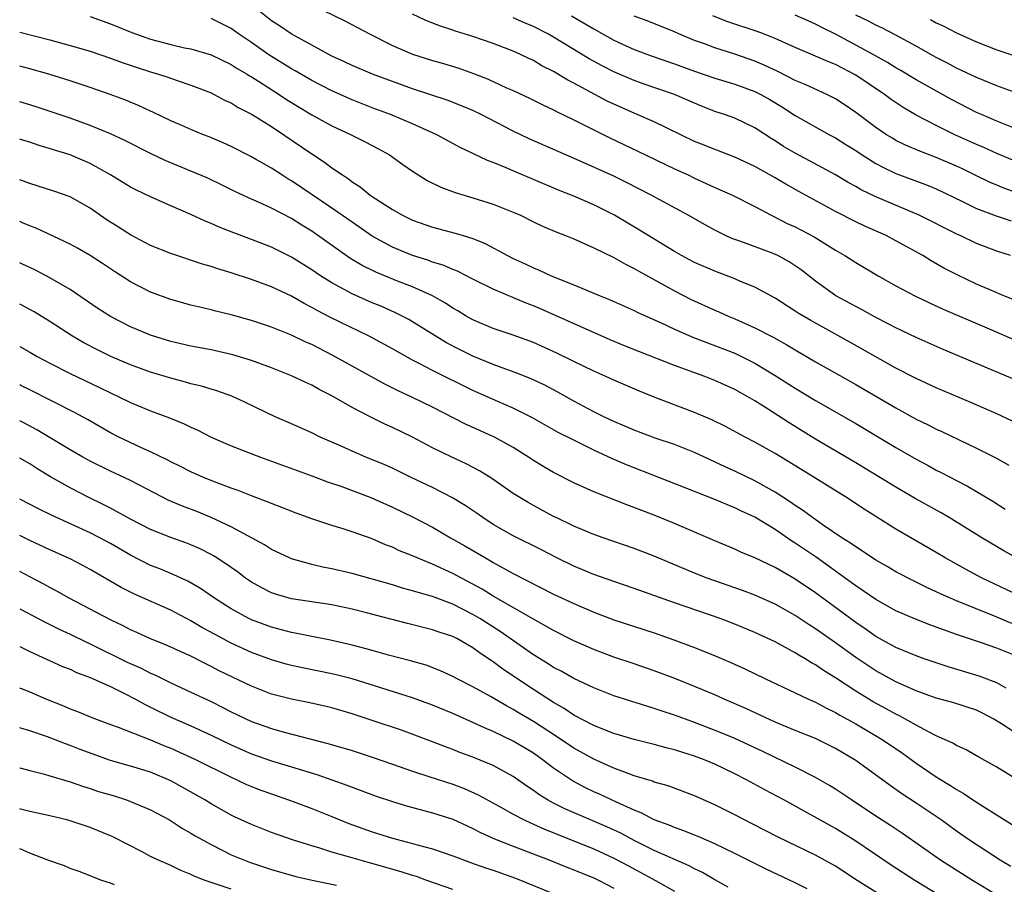
# Model space of a CAD drawing. Units: inches. Extents: x 2577000 to 2580000, y 1497000 to 1500000.
# Drawn here: x 2577000 to 2577098, y 1498039 to 1498124 of the extents above; entities that cross this region are included whole.
import ezdxf

# ---------------------------------------------------------------- set-up
doc = ezdxf.new("R2010")
doc.units = ezdxf.units.IN
doc.header["$MEASUREMENT"] = 0
doc.layers.add('LD25771497_2ft', color=3, linetype='Continuous')

msp = doc.modelspace()

# ---------------------------------------------------------------- linework, layer by layer
at = {"layer": 'LD25771497_2ft'}
for points, elevation in [([(2577099, 1498088.613), (2577091.688, 1498091.688), (2577089, 1498092.861), (2577087, 1498093.821), (2577086.235, 1498094.236), (2577085, 1498094.864), (2577083.627, 1498095.627), (2577083, 1498095.941), (2577081.028, 1498097), (2577079, 1498098.452), (2577077.584, 1498099.584), (2577077, 1498099.999), (2577076.39, 1498100.39), (2577075.259, 1498101), (2577074.802, 1498101.198), (2577071.61, 1498102.39), (2577070.712, 1498102.712), (2577070.088, 1498103), (2577069, 1498103.531), (2577068.045, 1498104.045), (2577066.364, 1498105), (2577062.685, 1498107), (2577060.256, 1498108.256), (2577059, 1498108.878), (2577055.591, 1498110.409), (2577050.596, 1498112.596), (2577049, 1498113.361), (2577045.824, 1498115), (2577045, 1498115.392), (2577043.871, 1498115.871), (2577042.428, 1498116.428), (2577039, 1498117.563), (2577037, 1498118.266), (2577035.026, 1498119), (2577033, 1498119.869), (2577032.237, 1498120.237), (2577031, 1498120.804), (2577029, 1498121.871), (2577026.946, 1498123), (2577025.795, 1498123.795), (2577025, 1498124.312), (2577023, 1498125.887)], 9830), ([(2577029, 1498125.882), (2577032.292, 1498124.292), (2577034.737, 1498123), (2577037, 1498121.853), (2577039, 1498120.977), (2577041, 1498120.358), (2577042.067, 1498120.067), (2577043.596, 1498119.596), (2577045.068, 1498119.069), (2577046.499, 1498118.499), (2577048.34, 1498117.66), (2577049, 1498117.376), (2577050.619, 1498116.619), (2577051.947, 1498115.947), (2577053, 1498115.459), (2577053.293, 1498115.293), (2577055, 1498114.469), (2577058.645, 1498112.645), (2577061.366, 1498111.366), (2577065, 1498109.625), (2577066.356, 1498109), (2577067, 1498108.685), (2577068.164, 1498108.164), (2577069, 1498107.769), (2577070.77, 1498107), (2577073, 1498105.858), (2577074.597, 1498105), (2577075, 1498104.811), (2577076.2, 1498104.2), (2577077, 1498103.844), (2577078.868, 1498102.868), (2577081, 1498101.53), (2577081.935, 1498101), (2577083, 1498100.309), (2577085.237, 1498099), (2577087, 1498098.015), (2577088.874, 1498097), (2577090.312, 1498096.312), (2577091.691, 1498095.691), (2577096.25, 1498093.75), (2577099, 1498092.56)], 9828), ([(2577007, 1498124.716), (2577009, 1498124.011), (2577011.136, 1498123.136), (2577013, 1498122.469), (2577015, 1498121.943), (2577016.368, 1498121.632), (2577017, 1498121.509), (2577019, 1498120.926), (2577021, 1498119.965), (2577021.58, 1498119.58), (2577022.57, 1498119), (2577022.828, 1498118.828), (2577023, 1498118.736), (2577023.694, 1498118.306), (2577025.76, 1498117), (2577026.502, 1498116.502), (2577027.736, 1498115.736), (2577029, 1498114.981), (2577031, 1498113.871), (2577032.9, 1498113), (2577034.298, 1498112.299), (2577035.607, 1498111.607), (2577036.706, 1498111), (2577038.045, 1498110.045), (2577039, 1498109.392), (2577040.47, 1498108.47), (2577041.805, 1498107.804), (2577043.25, 1498107.25), (2577045, 1498106.736), (2577047, 1498106.119), (2577049, 1498105.322), (2577049.717, 1498105), (2577051, 1498104.358), (2577051.921, 1498103.921), (2577053.326, 1498103.326), (2577054.189, 1498103), (2577055, 1498102.668), (2577057, 1498101.784), (2577059, 1498100.8), (2577060.141, 1498100.141), (2577061, 1498099.738), (2577061.457, 1498099.457), (2577065, 1498097.499), (2577066.66, 1498096.659), (2577069, 1498095.596), (2577069.423, 1498095.424), (2577070.349, 1498095), (2577071, 1498094.732), (2577073, 1498093.851), (2577074.874, 1498092.874), (2577076.155, 1498092.155), (2577077, 1498091.637), (2577079, 1498090.475), (2577083, 1498088.215), (2577087, 1498085.883), (2577089, 1498084.779), (2577090.197, 1498084.197), (2577091, 1498083.777), (2577091.54, 1498083.54), (2577095, 1498081.907), (2577096.926, 1498080.926), (2577098.212, 1498080.212)], 9834), ([(2577098.632, 1498096.633), (2577097.71, 1498097), (2577096.474, 1498097.526), (2577095, 1498098.18), (2577093.081, 1498099.081), (2577091.764, 1498099.764), (2577090.491, 1498100.49), (2577089.663, 1498101), (2577087, 1498102.482), (2577086.009, 1498103), (2577083.914, 1498103.914), (2577083, 1498104.339), (2577081, 1498105.372), (2577077.362, 1498107.362), (2577076.08, 1498108.079), (2577075, 1498108.722), (2577073, 1498109.834), (2577071, 1498110.768), (2577069.393, 1498111.393), (2577069, 1498111.529), (2577067.962, 1498111.963), (2577067, 1498112.337), (2577063, 1498114.263), (2577061.313, 1498115), (2577061, 1498115.123), (2577059, 1498116.012), (2577058.332, 1498116.332), (2577055, 1498118.118), (2577054.411, 1498118.411), (2577053, 1498119.261), (2577051.84, 1498119.84), (2577051, 1498120.354), (2577050.552, 1498120.552), (2577049.65, 1498121), (2577049, 1498121.293), (2577047, 1498122.037), (2577045, 1498122.734), (2577043.277, 1498123.277), (2577043, 1498123.385), (2577041.766, 1498123.766), (2577040.33, 1498124.33), (2577039, 1498124.958)], 9826), ([(2577054.785, 1498124.785), (2577057, 1498123.491), (2577059, 1498122.386), (2577061, 1498121.459), (2577062.786, 1498120.786), (2577065, 1498120.027), (2577067, 1498119.3), (2577069, 1498118.611), (2577071, 1498118.004), (2577073, 1498117.287), (2577073.579, 1498117), (2577074.481, 1498116.481), (2577075.72, 1498115.72), (2577077, 1498114.899), (2577080.41, 1498113), (2577081, 1498112.687), (2577082.026, 1498112.026), (2577083, 1498111.423), (2577083.629, 1498111), (2577085, 1498110.152), (2577085.745, 1498109.744), (2577087, 1498109.151), (2577090.019, 1498108.019), (2577091, 1498107.625), (2577093.615, 1498106.385), (2577095, 1498105.687), (2577096.941, 1498104.941), (2577098.445, 1498104.446)], 9822), ([(2577099, 1498107.237), (2577097.697, 1498107.697), (2577097, 1498107.976), (2577096.287, 1498108.287), (2577095, 1498108.907), (2577093.606, 1498109.607), (2577093, 1498109.889), (2577091, 1498110.75), (2577089.362, 1498111.362), (2577087.959, 1498111.959), (2577087, 1498112.439), (2577086.64, 1498112.64), (2577086.055, 1498113), (2577085, 1498113.715), (2577083, 1498115.218), (2577081.944, 1498115.945), (2577081, 1498116.564), (2577080.149, 1498117), (2577077.982, 1498117.982), (2577077, 1498118.379), (2577075.26, 1498119.26), (2577073.902, 1498119.902), (2577073, 1498120.28), (2577071, 1498120.982), (2577069, 1498121.613), (2577068.001, 1498121.999), (2577067, 1498122.362), (2577065.456, 1498123), (2577065, 1498123.206), (2577062.29, 1498124.29), (2577061, 1498124.752)], 9820), ([(2577099, 1498110.302), (2577097, 1498111.125), (2577095.715, 1498111.715), (2577095, 1498112.017), (2577094.333, 1498112.333), (2577092.848, 1498113), (2577091, 1498113.911), (2577089, 1498114.944), (2577087.699, 1498115.699), (2577086.506, 1498116.507), (2577085.849, 1498117), (2577083, 1498118.91), (2577081, 1498119.951), (2577080.246, 1498120.246), (2577079, 1498120.807), (2577077, 1498121.648), (2577075, 1498122.534), (2577073.832, 1498123), (2577073.226, 1498123.225), (2577070.219, 1498124.218), (2577068.801, 1498124.801)], 9818), ([(2577099, 1498113.56), (2577097, 1498114.353), (2577095.492, 1498115), (2577095, 1498115.218), (2577092.496, 1498116.496), (2577089, 1498118.427), (2577087.409, 1498119.409), (2577087, 1498119.638), (2577086.166, 1498120.165), (2577084.68, 1498121), (2577081.068, 1498122.932), (2577079.638, 1498123.638), (2577079, 1498123.979), (2577078.285, 1498124.285), (2577077, 1498124.866)], 9816), ([(2577098.83, 1498117.17), (2577097, 1498117.86), (2577095, 1498118.666), (2577093, 1498119.613), (2577092.099, 1498120.099), (2577091, 1498120.665), (2577089, 1498121.784), (2577087, 1498122.866), (2577085.597, 1498123.597), (2577085, 1498123.872), (2577084.272, 1498124.272), (2577083, 1498124.873)], 9814), ([(2577098.565, 1498084.566), (2577097, 1498085.3), (2577094.418, 1498086.418), (2577091, 1498087.872), (2577089, 1498088.801), (2577087, 1498089.837), (2577082.414, 1498092.414), (2577078.549, 1498094.549), (2577077.297, 1498095.297), (2577077, 1498095.505), (2577075, 1498096.773), (2577073, 1498097.855), (2577071.554, 1498098.446), (2577071, 1498098.694), (2577069, 1498099.449), (2577067, 1498100.316), (2577065.697, 1498101), (2577065, 1498101.399), (2577061.542, 1498103.542), (2577059.066, 1498105), (2577057, 1498106.024), (2577055, 1498106.891), (2577053.495, 1498107.495), (2577051, 1498108.567), (2577049.275, 1498109.276), (2577048.296, 1498109.704), (2577047, 1498110.226), (2577046.433, 1498110.433), (2577045, 1498111.142), (2577043.741, 1498111.741), (2577041.407, 1498113), (2577039, 1498114.079), (2577036.802, 1498115), (2577035, 1498115.671), (2577033, 1498116.448), (2577031, 1498117.337), (2577029, 1498118.381), (2577027.35, 1498119.35), (2577027, 1498119.535), (2577025, 1498120.751), (2577024.622, 1498121), (2577023, 1498122.151), (2577021.737, 1498123), (2577021, 1498123.535), (2577019, 1498124.515)], 9832), ([(2577098.373, 1498101), (2577097, 1498101.444), (2577095, 1498102.21), (2577093.357, 1498103), (2577093.106, 1498103.107), (2577089.305, 1498105), (2577085, 1498106.838), (2577083.542, 1498107.542), (2577083, 1498107.865), (2577082.268, 1498108.268), (2577081, 1498109.032), (2577078.422, 1498110.422), (2577077, 1498111.167), (2577075.843, 1498111.843), (2577075, 1498112.376), (2577074.606, 1498112.607), (2577073, 1498113.676), (2577071, 1498114.641), (2577069.979, 1498115), (2577069, 1498115.315), (2577067.786, 1498115.786), (2577067, 1498116.113), (2577064.999, 1498117), (2577062.006, 1498118.007), (2577061, 1498118.364), (2577059, 1498119.237), (2577057.832, 1498119.832), (2577056.539, 1498120.539), (2577053, 1498122.669), (2577052.42, 1498123), (2577051, 1498123.742), (2577050.112, 1498124.112), (2577049, 1498124.609)], 9824), ([(2577090.428, 1498124.428), (2577091, 1498124.111), (2577091.764, 1498123.764), (2577093, 1498123.118), (2577095, 1498122.214), (2577097, 1498121.43), (2577099, 1498120.75)], 9812), ([(2577000, 1498123.165), (2577003, 1498122.411), (2577005, 1498121.861), (2577007, 1498121.273), (2577009, 1498120.602), (2577010.166, 1498120.166), (2577011.659, 1498119.659), (2577013, 1498119.229), (2577013.786, 1498119), (2577014.698, 1498118.698), (2577015.64, 1498118.361), (2577017, 1498117.912), (2577019, 1498117.145), (2577019.3, 1498117), (2577020.408, 1498116.408), (2577021, 1498116.148), (2577021.703, 1498115.703), (2577023.084, 1498115), (2577025, 1498113.799), (2577026.208, 1498113), (2577029, 1498111.084), (2577030.276, 1498110.276), (2577031, 1498109.723), (2577032.04, 1498109), (2577032.629, 1498108.629), (2577033, 1498108.331), (2577033.816, 1498107.816), (2577034.795, 1498107), (2577035, 1498106.861), (2577037, 1498105.573), (2577038.019, 1498105), (2577039, 1498104.525), (2577041, 1498103.828), (2577043.241, 1498103.241), (2577044.018, 1498103), (2577045, 1498102.692), (2577046.203, 1498102.203), (2577048.424, 1498101), (2577049, 1498100.712), (2577050.182, 1498100.182), (2577051, 1498099.785), (2577051.564, 1498099.564), (2577052.76, 1498099), (2577055, 1498098.101), (2577057.631, 1498097), (2577058.618, 1498096.618), (2577061, 1498095.557), (2577061.365, 1498095.364), (2577063.672, 1498094.328), (2577065, 1498093.707), (2577066.89, 1498092.889), (2577071, 1498091.306), (2577071.654, 1498091), (2577073, 1498090.324), (2577075, 1498089.118), (2577077, 1498087.838), (2577079, 1498086.637), (2577083, 1498084.338), (2577087, 1498081.962), (2577089, 1498080.804), (2577090.179, 1498080.179), (2577091, 1498079.72), (2577091.484, 1498079.484), (2577093, 1498078.67), (2577094.111, 1498078.111), (2577095, 1498077.595), (2577096.63, 1498076.63), (2577097.849, 1498075.849)], 9836), ([(2577101.569, 1498069.569), (2577097.722, 1498071.722), (2577095.513, 1498073), (2577092.283, 1498075), (2577091.473, 1498075.473), (2577088.907, 1498076.907), (2577087, 1498078.016), (2577083, 1498080.451), (2577079, 1498082.802), (2577076.394, 1498084.394), (2577074.128, 1498085.872), (2577073, 1498086.587), (2577072.287, 1498087), (2577071, 1498087.714), (2577069, 1498088.62), (2577068.036, 1498089), (2577065, 1498090.109), (2577061.475, 1498091.474), (2577060.044, 1498092.044), (2577058.631, 1498092.631), (2577051.712, 1498095.712), (2577051, 1498096.015), (2577050.283, 1498096.283), (2577047, 1498097.676), (2577045, 1498098.664), (2577043.455, 1498099.455), (2577043, 1498099.623), (2577042.047, 1498100.047), (2577041, 1498100.355), (2577040.535, 1498100.535), (2577039, 1498101.008), (2577037, 1498101.843), (2577035, 1498102.941), (2577033, 1498104.307), (2577031, 1498105.717), (2577027, 1498108.421), (2577026.628, 1498108.628), (2577026.029, 1498109), (2577025, 1498109.67), (2577023.422, 1498110.578), (2577023, 1498110.813), (2577021, 1498111.843), (2577020.208, 1498112.208), (2577018.798, 1498112.798), (2577018.254, 1498113), (2577017, 1498113.507), (2577016.102, 1498113.898), (2577015, 1498114.388), (2577013.233, 1498115.233), (2577013, 1498115.328), (2577011.86, 1498115.86), (2577010.442, 1498116.442), (2577008.997, 1498116.997), (2577007, 1498117.695), (2577005, 1498118.348), (2577002.884, 1498119), (2577001, 1498119.537), (2577000, 1498119.792)], 9838), ([(2577099.762, 1498067), (2577095.568, 1498069), (2577093.889, 1498069.889), (2577091.873, 1498071), (2577091, 1498071.526), (2577087, 1498073.844), (2577083.842, 1498075.842), (2577082.085, 1498077), (2577078.949, 1498078.949), (2577075, 1498081.353), (2577073, 1498082.488), (2577072.016, 1498083), (2577070.059, 1498084.059), (2577068.713, 1498084.713), (2577067, 1498085.436), (2577063, 1498086.955), (2577061.542, 1498087.541), (2577059, 1498088.631), (2577058.205, 1498089), (2577057, 1498089.522), (2577055, 1498090.485), (2577053.324, 1498091.324), (2577051, 1498092.382), (2577049, 1498093.1), (2577047, 1498093.767), (2577045, 1498094.618), (2577044.334, 1498095), (2577043.508, 1498095.508), (2577043, 1498095.802), (2577042.285, 1498096.285), (2577041, 1498097.016), (2577039, 1498097.908), (2577037.522, 1498098.478), (2577035.356, 1498099.356), (2577034.012, 1498100.012), (2577032.761, 1498100.761), (2577029, 1498103.431), (2577028.026, 1498104.026), (2577027, 1498104.683), (2577025, 1498105.716), (2577023.707, 1498106.293), (2577023, 1498106.592), (2577021.348, 1498107.348), (2577020.02, 1498108.02), (2577018.676, 1498108.676), (2577017, 1498109.393), (2577014.444, 1498110.444), (2577013, 1498111.146), (2577010.431, 1498112.431), (2577009, 1498113.084), (2577007, 1498113.919), (2577005, 1498114.648), (2577001.741, 1498115.741), (2577001, 1498115.976), (2577000, 1498116.267)], 9840), ([(2577098.493, 1498064.493), (2577096.79, 1498065.21), (2577093, 1498066.746), (2577091.432, 1498067.432), (2577091, 1498067.65), (2577090.063, 1498068.064), (2577088.725, 1498068.725), (2577087, 1498069.623), (2577086.139, 1498070.138), (2577085, 1498070.786), (2577083.681, 1498071.681), (2577083, 1498072.094), (2577082.483, 1498072.483), (2577081.636, 1498073), (2577079.673, 1498074.327), (2577078.708, 1498075), (2577077.733, 1498075.733), (2577077, 1498076.194), (2577076.533, 1498076.533), (2577075, 1498077.515), (2577073, 1498078.647), (2577071, 1498079.61), (2577070.039, 1498080.039), (2577067, 1498081.454), (2577065, 1498082.243), (2577063.101, 1498082.9), (2577061, 1498083.689), (2577060.089, 1498084.089), (2577059, 1498084.53), (2577057.995, 1498085), (2577057, 1498085.493), (2577055, 1498086.562), (2577053.441, 1498087.441), (2577052.134, 1498088.134), (2577050.785, 1498088.785), (2577049.352, 1498089.352), (2577048.277, 1498089.723), (2577047, 1498090.187), (2577045, 1498091.008), (2577043.67, 1498091.669), (2577042.361, 1498092.362), (2577039, 1498094.446), (2577038.647, 1498094.647), (2577037.971, 1498095), (2577037.322, 1498095.322), (2577035.939, 1498095.939), (2577035, 1498096.332), (2577033, 1498097.218), (2577031, 1498098.288), (2577029.869, 1498099), (2577029, 1498099.597), (2577027, 1498100.859), (2577025, 1498101.841), (2577023, 1498102.609), (2577021.25, 1498103.25), (2577019.815, 1498103.815), (2577019, 1498104.197), (2577018.417, 1498104.417), (2577017, 1498105.079), (2577015, 1498105.928), (2577013, 1498106.832), (2577011.53, 1498107.53), (2577011, 1498107.807), (2577009.018, 1498109), (2577007, 1498110.138), (2577005, 1498110.995), (2577001.941, 1498111.941), (2577001, 1498112.259), (2577000.418, 1498112.418), (2577000, 1498112.543)], 9842), ([(2577099, 1498061.246), (2577097, 1498062.041), (2577095.395, 1498062.605), (2577093.298, 1498063.298), (2577093, 1498063.417), (2577091.819, 1498063.82), (2577091, 1498064.145), (2577090.366, 1498064.366), (2577088.925, 1498064.925), (2577087, 1498065.763), (2577085, 1498066.881), (2577083.752, 1498067.752), (2577083, 1498068.238), (2577082.565, 1498068.565), (2577079.077, 1498071.077), (2577077, 1498072.477), (2577076.668, 1498072.668), (2577075, 1498073.813), (2577073, 1498075.034), (2577071.647, 1498075.647), (2577071, 1498075.973), (2577070.256, 1498076.256), (2577069, 1498076.798), (2577063.462, 1498079), (2577060.239, 1498080.24), (2577058.845, 1498080.845), (2577057, 1498081.695), (2577055, 1498082.673), (2577053.454, 1498083.454), (2577050.911, 1498084.911), (2577049, 1498085.878), (2577047.485, 1498086.515), (2577045, 1498087.613), (2577041, 1498089.593), (2577039.732, 1498090.268), (2577039, 1498090.637), (2577037, 1498091.759), (2577034.709, 1498093), (2577030.874, 1498094.874), (2577029.547, 1498095.547), (2577029, 1498095.868), (2577028.247, 1498096.247), (2577027, 1498096.978), (2577025, 1498097.911), (2577023, 1498098.634), (2577021, 1498099.282), (2577019.685, 1498099.685), (2577019, 1498099.928), (2577018.165, 1498100.165), (2577015, 1498101.195), (2577013, 1498102.013), (2577011, 1498103.07), (2577009.823, 1498103.823), (2577008.589, 1498104.589), (2577007, 1498105.7), (2577005, 1498106.826), (2577003.382, 1498107.382), (2577001, 1498108.168), (2577000.39, 1498108.39), (2577000, 1498108.508)], 9844), ([(2577097.926, 1498058.075), (2577097, 1498058.6), (2577095.272, 1498059.272), (2577092.185, 1498060.185), (2577089.791, 1498061), (2577089, 1498061.283), (2577087, 1498062.115), (2577085, 1498063.217), (2577083.956, 1498063.956), (2577083, 1498064.598), (2577079, 1498067.548), (2577077, 1498068.912), (2577075, 1498070.053), (2577073, 1498071.001), (2577071.59, 1498071.59), (2577071, 1498071.865), (2577069, 1498072.693), (2577065, 1498074.435), (2577063, 1498075.247), (2577060.277, 1498076.277), (2577057, 1498077.568), (2577055, 1498078.447), (2577053, 1498079.48), (2577052.041, 1498080.041), (2577051, 1498080.678), (2577050.515, 1498081), (2577049, 1498081.952), (2577047.131, 1498083), (2577044.277, 1498084.277), (2577041, 1498085.953), (2577039, 1498086.932), (2577037.58, 1498087.58), (2577036.255, 1498088.255), (2577031.104, 1498091.104), (2577029, 1498092.167), (2577028.416, 1498092.416), (2577027, 1498093.107), (2577025, 1498093.913), (2577023, 1498094.575), (2577021, 1498095.121), (2577019.48, 1498095.48), (2577019, 1498095.614), (2577017.869, 1498095.869), (2577017, 1498096.093), (2577015, 1498096.649), (2577013, 1498097.383), (2577011, 1498098.415), (2577009.422, 1498099.422), (2577008.221, 1498100.221), (2577007, 1498101.009), (2577005.739, 1498101.739), (2577005, 1498102.149), (2577001.69, 1498103.69), (2577001, 1498103.946), (2577000.268, 1498104.268), (2577000, 1498104.37)], 9846), ([(2577099, 1498053.542), (2577097.47, 1498054.531), (2577096.701, 1498055), (2577095.599, 1498055.599), (2577095, 1498055.902), (2577092.646, 1498056.646), (2577091, 1498057.088), (2577089, 1498057.815), (2577087, 1498058.697), (2577085, 1498059.79), (2577083, 1498061.116), (2577081, 1498062.565), (2577079, 1498063.983), (2577078.372, 1498064.372), (2577077, 1498065.288), (2577075, 1498066.402), (2577073, 1498067.298), (2577071.766, 1498067.766), (2577068.258, 1498069), (2577067, 1498069.494), (2577063, 1498071.189), (2577061, 1498071.947), (2577057.912, 1498073), (2577057, 1498073.326), (2577055, 1498074.155), (2577053.253, 1498075), (2577053, 1498075.125), (2577051, 1498076.214), (2577050.495, 1498076.495), (2577049.645, 1498077), (2577049, 1498077.412), (2577046.871, 1498078.871), (2577045.643, 1498079.642), (2577044.338, 1498080.338), (2577042.916, 1498081), (2577041, 1498081.933), (2577039, 1498082.987), (2577037, 1498083.952), (2577036.268, 1498084.268), (2577034.927, 1498084.927), (2577033, 1498085.946), (2577031, 1498087.103), (2577029.731, 1498087.731), (2577029, 1498088.136), (2577028.397, 1498088.397), (2577027, 1498089.057), (2577025, 1498089.853), (2577023, 1498090.594), (2577021.161, 1498091.161), (2577019, 1498091.641), (2577017, 1498092.011), (2577015, 1498092.474), (2577013, 1498093.105), (2577011, 1498093.949), (2577009, 1498094.972), (2577007.767, 1498095.767), (2577005, 1498097.633), (2577003, 1498098.808), (2577001.556, 1498099.556), (2577000.201, 1498100.201), (2577000, 1498100.292)], 9848), ([(2577099, 1498049.009), (2577097, 1498050.231), (2577095.226, 1498051.226), (2577093.965, 1498051.965), (2577093, 1498052.401), (2577092.634, 1498052.634), (2577091, 1498053.355), (2577090.302, 1498053.698), (2577089, 1498054.397), (2577087.333, 1498055.333), (2577087, 1498055.484), (2577086.027, 1498056.027), (2577084.725, 1498056.724), (2577083, 1498057.787), (2577081, 1498059.107), (2577079.819, 1498059.819), (2577079, 1498060.404), (2577078.605, 1498060.605), (2577077.985, 1498061), (2577077.357, 1498061.357), (2577077, 1498061.598), (2577075.683, 1498062.317), (2577075, 1498062.67), (2577073, 1498063.606), (2577071, 1498064.441), (2577069.537, 1498065), (2577065, 1498066.546), (2577061, 1498067.982), (2577059, 1498068.661), (2577057, 1498069.366), (2577055, 1498070.18), (2577053.319, 1498071), (2577051.8, 1498071.8), (2577049, 1498073.195), (2577047, 1498074.335), (2577045.973, 1498075), (2577045.405, 1498075.405), (2577044.215, 1498076.215), (2577042.975, 1498076.975), (2577041, 1498077.976), (2577038.856, 1498079), (2577037, 1498079.908), (2577036.245, 1498080.245), (2577034.368, 1498081), (2577033, 1498081.583), (2577031.923, 1498082.077), (2577029.836, 1498083), (2577029, 1498083.409), (2577027, 1498084.295), (2577025.365, 1498085), (2577022.418, 1498086.418), (2577021.05, 1498087.05), (2577019.584, 1498087.584), (2577019, 1498087.748), (2577018.053, 1498088.053), (2577017, 1498088.291), (2577016.457, 1498088.457), (2577015, 1498088.824), (2577013, 1498089.433), (2577011, 1498090.164), (2577009.057, 1498091), (2577007.674, 1498091.674), (2577006.355, 1498092.355), (2577005.229, 1498093), (2577003, 1498094.454), (2577001.424, 1498095.424), (2577001, 1498095.659), (2577000.132, 1498096.132), (2577000, 1498096.198)], 9850), ([(2577000, 1498091.982), (2577001, 1498091.433), (2577001.728, 1498091), (2577003, 1498090.315), (2577005, 1498089.304), (2577007.925, 1498087.925), (2577009, 1498087.383), (2577009.837, 1498087), (2577011, 1498086.423), (2577013, 1498085.592), (2577014.889, 1498084.889), (2577016.314, 1498084.314), (2577017, 1498083.976), (2577017.676, 1498083.676), (2577019.014, 1498083), (2577021, 1498082.136), (2577023.901, 1498081), (2577029, 1498079.153), (2577030.56, 1498078.56), (2577031.884, 1498078.116), (2577034.874, 1498077), (2577037, 1498076.04), (2577039.049, 1498075.049), (2577041, 1498074.04), (2577042.787, 1498073), (2577044.2, 1498072.2), (2577045.466, 1498071.466), (2577046.236, 1498071), (2577046.732, 1498070.731), (2577047, 1498070.562), (2577049, 1498069.465), (2577053, 1498067.424), (2577055, 1498066.478), (2577057, 1498065.618), (2577059, 1498064.871), (2577063, 1498063.557), (2577064.595, 1498063), (2577067, 1498062.106), (2577069.221, 1498061.221), (2577070.619, 1498060.619), (2577071.993, 1498059.993), (2577074.038, 1498059), (2577077, 1498057.629), (2577078.313, 1498057), (2577079, 1498056.699), (2577080.091, 1498056.091), (2577081, 1498055.671), (2577081.412, 1498055.411), (2577083, 1498054.536), (2577085.625, 1498053), (2577087.632, 1498051.632), (2577089, 1498050.651), (2577091, 1498049.298), (2577092.426, 1498048.426), (2577093, 1498048.041), (2577093.669, 1498047.669), (2577095, 1498046.77), (2577099, 1498044.25)], 9852), ([(2577098.392, 1498040.392), (2577097.35, 1498041), (2577094.288, 1498043), (2577093, 1498043.899), (2577091.469, 1498045), (2577089, 1498046.68), (2577087.594, 1498047.595), (2577086.415, 1498048.415), (2577083, 1498050.916), (2577081, 1498052.103), (2577080.406, 1498052.406), (2577079, 1498053.077), (2577077, 1498053.883), (2577075, 1498054.722), (2577072.076, 1498056.076), (2577069.925, 1498057), (2577069, 1498057.417), (2577067, 1498058.261), (2577065.038, 1498059.038), (2577063, 1498059.808), (2577061, 1498060.502), (2577059, 1498061.171), (2577057, 1498061.908), (2577055, 1498062.784), (2577053, 1498063.793), (2577052.248, 1498064.248), (2577051, 1498064.914), (2577047, 1498067.22), (2577045.908, 1498067.908), (2577045, 1498068.409), (2577043.86, 1498069), (2577043, 1498069.468), (2577041, 1498070.368), (2577039.447, 1498071), (2577039, 1498071.209), (2577037.721, 1498071.721), (2577037, 1498072.064), (2577036.31, 1498072.31), (2577035, 1498072.883), (2577033, 1498073.602), (2577032.105, 1498073.895), (2577031, 1498074.227), (2577029, 1498074.888), (2577027.455, 1498075.455), (2577026.02, 1498076.02), (2577025, 1498076.393), (2577024.581, 1498076.581), (2577023, 1498077.153), (2577021.687, 1498077.687), (2577021, 1498077.926), (2577019.517, 1498078.483), (2577018.242, 1498079), (2577017, 1498079.551), (2577016.04, 1498080.04), (2577015, 1498080.54), (2577014.703, 1498080.703), (2577013, 1498081.539), (2577012.04, 1498081.96), (2577009.835, 1498083), (2577009, 1498083.425), (2577006.73, 1498084.73), (2577005.435, 1498085.435), (2577001, 1498087.683), (2577000.118, 1498088.118), (2577000, 1498088.167)], 9854), ([(2577097, 1498037.545), (2577094.61, 1498039), (2577091.421, 1498041), (2577087.659, 1498043.659), (2577086.459, 1498044.459), (2577085, 1498045.394), (2577082.569, 1498047), (2577081, 1498048.058), (2577080.415, 1498048.415), (2577079, 1498049.228), (2577077, 1498050.236), (2577073.785, 1498051.785), (2577071, 1498053.079), (2577069.657, 1498053.657), (2577067, 1498054.684), (2577066.089, 1498055), (2577065, 1498055.407), (2577063.793, 1498055.793), (2577063, 1498056.078), (2577062.279, 1498056.279), (2577059, 1498057.324), (2577057, 1498058.097), (2577055, 1498059.044), (2577053.753, 1498059.753), (2577053, 1498060.136), (2577052.479, 1498060.479), (2577051, 1498061.384), (2577047.701, 1498063.702), (2577045.677, 1498065), (2577045, 1498065.404), (2577043, 1498066.41), (2577041, 1498067.162), (2577039.557, 1498067.557), (2577039, 1498067.754), (2577038.014, 1498068.014), (2577037, 1498068.328), (2577033, 1498069.455), (2577031, 1498069.936), (2577030.101, 1498070.101), (2577029, 1498070.356), (2577027, 1498070.901), (2577026.772, 1498071), (2577025, 1498071.844), (2577024.3, 1498072.3), (2577021, 1498074.091), (2577019.023, 1498075.023), (2577017.601, 1498075.601), (2577016.149, 1498076.149), (2577014.748, 1498076.748), (2577013.414, 1498077.414), (2577011, 1498078.675), (2577009, 1498079.616), (2577007, 1498080.603), (2577006.281, 1498081), (2577005, 1498081.743), (2577001.715, 1498083.715), (2577000.403, 1498084.403), (2577000, 1498084.607)], 9856), ([(2577093, 1498036.491), (2577088.855, 1498039), (2577086.515, 1498040.515), (2577083, 1498042.897), (2577081, 1498044.147), (2577075.868, 1498047), (2577073.992, 1498047.992), (2577072.144, 1498049), (2577071, 1498049.568), (2577069, 1498050.527), (2577067.901, 1498051), (2577067, 1498051.349), (2577065.73, 1498051.73), (2577065, 1498051.976), (2577064.167, 1498052.167), (2577063, 1498052.488), (2577061, 1498052.982), (2577059, 1498053.582), (2577058.061, 1498053.939), (2577057, 1498054.37), (2577055.78, 1498055), (2577055.281, 1498055.281), (2577055, 1498055.413), (2577054.054, 1498056.055), (2577053, 1498056.645), (2577051, 1498057.94), (2577047.972, 1498059.972), (2577047, 1498060.703), (2577046.814, 1498060.814), (2577046.56, 1498061), (2577045.618, 1498061.618), (2577045, 1498062.082), (2577043.412, 1498063), (2577043, 1498063.21), (2577041.647, 1498063.647), (2577041, 1498063.884), (2577038.496, 1498064.496), (2577034.436, 1498065.564), (2577033, 1498065.924), (2577031, 1498066.337), (2577027, 1498066.929), (2577025.399, 1498067.399), (2577025, 1498067.539), (2577024.024, 1498068.024), (2577023, 1498068.608), (2577022.426, 1498069), (2577021.61, 1498069.61), (2577021, 1498070.039), (2577019.587, 1498071), (2577019.227, 1498071.227), (2577019, 1498071.35), (2577017.903, 1498071.903), (2577017, 1498072.299), (2577016.495, 1498072.495), (2577015, 1498073.019), (2577013, 1498073.812), (2577011, 1498074.844), (2577009.625, 1498075.625), (2577009, 1498075.929), (2577008.3, 1498076.3), (2577006.848, 1498077), (2577005, 1498077.964), (2577003.054, 1498079.054), (2577001.802, 1498079.802), (2577001, 1498080.325), (2577000, 1498080.903)], 9858), ([(2577085.515, 1498037.515), (2577083.162, 1498039), (2577081, 1498040.418), (2577079, 1498041.525), (2577075.301, 1498043.302), (2577072.657, 1498044.657), (2577071.958, 1498045), (2577071, 1498045.506), (2577069, 1498046.512), (2577067, 1498047.396), (2577064.381, 1498048.381), (2577063, 1498048.763), (2577062.837, 1498048.837), (2577061, 1498049.395), (2577060.397, 1498049.603), (2577059, 1498050.139), (2577057, 1498051.019), (2577055, 1498052.127), (2577053.289, 1498053.289), (2577051, 1498054.76), (2577049.593, 1498055.593), (2577049, 1498055.969), (2577048.322, 1498056.322), (2577046.739, 1498057.261), (2577045, 1498058.215), (2577043.423, 1498059), (2577043, 1498059.234), (2577041.794, 1498059.794), (2577040.353, 1498060.353), (2577038.805, 1498060.805), (2577036.629, 1498061.371), (2577035, 1498061.819), (2577033.898, 1498062.102), (2577033, 1498062.358), (2577030.848, 1498062.848), (2577029, 1498063.199), (2577027.512, 1498063.512), (2577027, 1498063.594), (2577025, 1498064.127), (2577023, 1498064.876), (2577022.74, 1498065), (2577021, 1498065.936), (2577019.326, 1498067), (2577017.959, 1498067.959), (2577016.69, 1498068.69), (2577015, 1498069.457), (2577013.909, 1498069.909), (2577013, 1498070.256), (2577011, 1498071.274), (2577009, 1498072.441), (2577007.956, 1498073), (2577007, 1498073.49), (2577003.217, 1498075.217), (2577001.87, 1498075.87), (2577000, 1498076.84)], 9860), ([(2577078.174, 1498038.174), (2577077, 1498038.76), (2577074.12, 1498040.121), (2577071, 1498041.661), (2577069, 1498042.626), (2577067.35, 1498043.35), (2577067, 1498043.48), (2577065.93, 1498043.93), (2577065, 1498044.24), (2577064.479, 1498044.479), (2577063, 1498045.03), (2577061.716, 1498045.716), (2577061, 1498045.982), (2577059.242, 1498046.758), (2577057.555, 1498047.555), (2577057, 1498047.795), (2577056.188, 1498048.188), (2577054.876, 1498048.876), (2577053, 1498050.138), (2577051.874, 1498051), (2577051, 1498051.615), (2577049, 1498052.831), (2577047, 1498053.788), (2577046.136, 1498054.136), (2577045, 1498054.677), (2577043, 1498055.561), (2577041, 1498056.397), (2577039, 1498057.131), (2577033, 1498058.99), (2577031.417, 1498059.417), (2577031, 1498059.517), (2577028.088, 1498060.087), (2577027, 1498060.318), (2577026.463, 1498060.463), (2577025, 1498060.882), (2577023, 1498061.627), (2577021, 1498062.541), (2577019.392, 1498063.392), (2577018.099, 1498064.099), (2577017, 1498064.762), (2577015, 1498065.813), (2577011.403, 1498067.403), (2577010.07, 1498068.07), (2577007, 1498069.861), (2577006.261, 1498070.262), (2577005, 1498070.906), (2577003, 1498071.795), (2577001, 1498072.722), (2577000, 1498073.22)], 9862), ([(2577070.334, 1498038.334), (2577069, 1498039.048), (2577067.781, 1498039.781), (2577067, 1498040.159), (2577066.461, 1498040.461), (2577063, 1498041.98), (2577061, 1498042.969), (2577059.678, 1498043.678), (2577058.306, 1498044.306), (2577054.122, 1498046.122), (2577053, 1498046.685), (2577052.403, 1498047), (2577051.525, 1498047.526), (2577051, 1498047.918), (2577050.344, 1498048.344), (2577049, 1498049.299), (2577047, 1498050.412), (2577045, 1498051.246), (2577043.712, 1498051.712), (2577043, 1498052.002), (2577042.261, 1498052.261), (2577041, 1498052.754), (2577037.898, 1498053.898), (2577035, 1498054.887), (2577033, 1498055.531), (2577031, 1498056.116), (2577030.292, 1498056.292), (2577028.656, 1498056.656), (2577027, 1498056.975), (2577025, 1498057.495), (2577023, 1498058.267), (2577019.807, 1498059.807), (2577019, 1498060.236), (2577018.481, 1498060.481), (2577017, 1498061.24), (2577014.414, 1498062.414), (2577013, 1498062.982), (2577011.615, 1498063.616), (2577011, 1498063.879), (2577010.266, 1498064.266), (2577009, 1498064.853), (2577004.919, 1498067), (2577003.7, 1498067.7), (2577003, 1498068.059), (2577002.396, 1498068.396), (2577001, 1498069.123), (2577000, 1498069.659)], 9864), ([(2577000, 1498065.961), (2577002.592, 1498064.592), (2577003, 1498064.406), (2577003.934, 1498063.934), (2577005, 1498063.452), (2577006.637, 1498062.637), (2577007, 1498062.482), (2577010.673, 1498060.673), (2577012.055, 1498060.056), (2577013, 1498059.565), (2577013.401, 1498059.401), (2577015, 1498058.611), (2577017, 1498057.689), (2577019, 1498056.741), (2577020.169, 1498056.169), (2577021, 1498055.74), (2577023, 1498054.787), (2577025, 1498054.074), (2577026.273, 1498053.727), (2577030.606, 1498052.605), (2577033, 1498051.901), (2577035, 1498051.25), (2577037, 1498050.526), (2577039, 1498049.831), (2577040.707, 1498049.293), (2577043, 1498048.545), (2577044.121, 1498048.121), (2577045.508, 1498047.508), (2577047.696, 1498046.304), (2577049, 1498045.567), (2577050.08, 1498045), (2577050.705, 1498044.705), (2577051, 1498044.591), (2577052.098, 1498044.098), (2577057, 1498042.147), (2577059, 1498041.228), (2577060.437, 1498040.437), (2577063.117, 1498039), (2577065, 1498037.951)], 9866), ([(2577000, 1498062.21), (2577000.134, 1498062.134), (2577001, 1498061.707), (2577004.241, 1498060.242), (2577005, 1498059.95), (2577005.638, 1498059.638), (2577007, 1498059.133), (2577009, 1498058.232), (2577010.469, 1498057.531), (2577011.498, 1498057), (2577012.459, 1498056.458), (2577013, 1498056.205), (2577015, 1498055.217), (2577017, 1498054.332), (2577019, 1498053.417), (2577021, 1498052.445), (2577023, 1498051.564), (2577025, 1498050.88), (2577027, 1498050.284), (2577028.062, 1498049.938), (2577029.505, 1498049.504), (2577032.471, 1498048.471), (2577033, 1498048.255), (2577035.376, 1498047.376), (2577037, 1498046.831), (2577038.407, 1498046.407), (2577041, 1498045.717), (2577043, 1498045.067), (2577044.414, 1498044.414), (2577045, 1498044.166), (2577045.761, 1498043.762), (2577047.145, 1498043.145), (2577049, 1498042.406), (2577052.631, 1498041), (2577054.317, 1498040.317), (2577055, 1498040.061), (2577055.747, 1498039.747), (2577057, 1498039.252), (2577057.525, 1498039), (2577059, 1498038.247)], 9868), ([(2577000, 1498058.096), (2577000.065, 1498058.065), (2577001, 1498057.707), (2577002.668, 1498057), (2577004.336, 1498056.336), (2577005, 1498056.045), (2577005.754, 1498055.754), (2577007.158, 1498055.158), (2577009, 1498054.481), (2577009.793, 1498054.207), (2577013, 1498052.965), (2577014.367, 1498052.368), (2577015, 1498052.117), (2577017.444, 1498051), (2577021, 1498049.245), (2577021.56, 1498049), (2577022.527, 1498048.526), (2577023, 1498048.319), (2577023.955, 1498047.955), (2577025, 1498047.579), (2577027.154, 1498046.846), (2577029, 1498046.155), (2577031, 1498045.355), (2577032.667, 1498044.667), (2577035, 1498043.835), (2577037, 1498043.194), (2577039, 1498042.671), (2577039.474, 1498042.526), (2577041, 1498042.125), (2577043, 1498041.427), (2577044.769, 1498040.769), (2577046.251, 1498040.251), (2577047, 1498040.018), (2577049.218, 1498039.218), (2577054.91, 1498036.91)], 9870), ([(2577043, 1498038.111), (2577040.411, 1498039), (2577039.385, 1498039.385), (2577039, 1498039.494), (2577037.867, 1498039.867), (2577034.734, 1498040.734), (2577033.799, 1498041), (2577032.644, 1498041.356), (2577031, 1498041.814), (2577029.795, 1498042.205), (2577029, 1498042.424), (2577027.186, 1498043), (2577025.562, 1498043.562), (2577025, 1498043.766), (2577023, 1498044.558), (2577021.328, 1498045.328), (2577021, 1498045.49), (2577019, 1498046.615), (2577018.379, 1498047), (2577015, 1498048.896), (2577013, 1498049.739), (2577011, 1498050.34), (2577009, 1498050.913), (2577006.002, 1498052.001), (2577005, 1498052.399), (2577004.545, 1498052.545), (2577002.763, 1498053.237), (2577001, 1498053.843), (2577000.103, 1498054.103), (2577000, 1498054.138)], 9872), ([(2577000, 1498050.174), (2577000.136, 1498050.136), (2577001, 1498049.921), (2577002.469, 1498049.531), (2577003, 1498049.375), (2577005, 1498048.778), (2577006.32, 1498048.32), (2577007, 1498048.128), (2577007.84, 1498047.84), (2577009.383, 1498047.383), (2577010.589, 1498047), (2577011, 1498046.851), (2577013, 1498046.003), (2577014.88, 1498045), (2577016.166, 1498044.166), (2577017, 1498043.708), (2577017.433, 1498043.433), (2577019, 1498042.554), (2577021, 1498041.558), (2577022.32, 1498041), (2577022.812, 1498040.811), (2577025, 1498040.094), (2577027.407, 1498039.407), (2577029.022, 1498039.022), (2577031.456, 1498038.544)], 9874), ([(2577021, 1498038.128), (2577019.301, 1498038.699), (2577019, 1498038.781), (2577018.412, 1498039), (2577017.399, 1498039.399), (2577017, 1498039.599), (2577015.998, 1498039.998), (2577015, 1498040.47), (2577013.78, 1498041), (2577013, 1498041.382), (2577012.175, 1498041.825), (2577009.299, 1498043.299), (2577009, 1498043.439), (2577007, 1498044.244), (2577005, 1498044.914), (2577004.691, 1498045), (2577003, 1498045.414), (2577001, 1498045.851), (2577000.077, 1498046.077), (2577000, 1498046.094)], 9876), ([(2577009.421, 1498038.579), (2577009, 1498038.739), (2577008.167, 1498039), (2577005.9, 1498039.9), (2577005, 1498040.203), (2577004.444, 1498040.444), (2577002.797, 1498041), (2577001, 1498041.706), (2577000.104, 1498042.104), (2577000, 1498042.136)], 9878)]:
    msp.add_lwpolyline(points, dxfattribs=dict(at, elevation=elevation))

doc.saveas('drawing.dxf')
